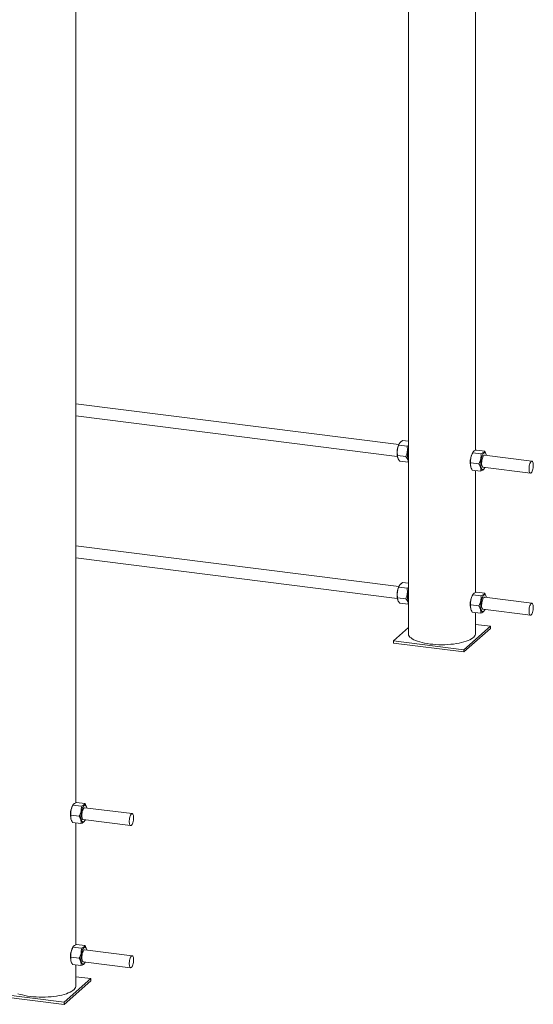
# Paper-space layout '_Dimetric' of a CAD drawing. Units: millimetres. Extents: x -469 to 999, y -65 to 2548.
# Drawn here: x 318 to 999, y -65 to 1241 of the extents above; entities that cross this region are included whole.
import ezdxf

# ---------------------------------------------------------------- set-up
doc = ezdxf.new("R2010")
doc.units = ezdxf.units.MM

psp = doc.layouts.new('_Dimetric')

# ---------------------------------------------------------------- linework, layer by layer
at = {"color": 7, "linetype": 'Continuous', "lineweight": 15}
for p, q in [((833.2, 2254.7), (833.2, 426.8)), ((922.2, 669.9), (922.2, 2254.7)), ((391.9, 202.1), (391.9, 1787)), ((820.6, 677.7), (391.9, 731.7)), ((391.9, 715.6), (818.6, 661.9)), ((825.4, 683), (833.2, 682)), ((820.6, 676.7), (831.6, 675.3)), ((821.5, 679.2), (821.1, 678.6)), ((833.2, 676.5), (831.6, 675.3)), ((918.9, 667.5), (918.2, 666.4)), ((918.6, 666.8), (929.6, 665.4)), ((923.5, 670.3), (934.5, 668.9)), ((818.8, 663), (829.9, 661.6)), ((818.9, 660.9), (819.1, 660.2)), ((821.9, 655.5), (833, 654.1)), ((833, 654.1), (833.2, 654.4)), ((915.9, 653.5), (926.9, 652.1)), ((997.2, 655.5), (934.2, 663.4)), ((936.6, 664), (936.4, 664.7)), ((916, 648.7), (916.2, 648)), ((918.1, 643.8), (929.1, 642.4)), ((922.2, 481.3), (922.2, 643.2)), ((932.2, 647.5), (995.2, 639.6)), ((933.7, 645.2), (934.4, 646.3)), ((820.6, 489.2), (391.9, 543.2)), ((391.9, 527.1), (818.6, 473.3)), ((820.6, 488.2), (831.6, 486.8)), ((821.5, 490.7), (821.1, 490)), ((825.4, 494.5), (833.2, 493.5)), ((833.2, 488), (831.6, 486.8)), ((818.8, 474.4), (829.9, 473)), ((818.9, 472.3), (819.1, 471.6)), ((918.9, 479), (918.2, 477.8)), ((918.6, 478.2), (929.6, 476.8)), ((923.5, 481.8), (934.5, 480.4)), ((997.2, 466.9), (934.2, 474.9)), ((936.6, 475.5), (936.4, 476.1)), ((821.9, 467), (833, 465.6)), ((833, 465.6), (833.2, 465.8)), ((915.9, 464.9), (926.9, 463.5)), ((916, 460.1), (916.2, 459.4)), ((932.2, 459), (995.2, 451)), ((933.7, 456.6), (934.4, 457.8)), ((918.1, 455.2), (929.1, 453.8)), ((922.2, 426.8), (922.2, 454.7)), ((833.2, 434.7), (813.3, 417.1)), ((906.8, 405.3), (942.2, 436.5)), ((906.8, 402.5), (942.2, 433.6)), ((942.2, 436.5), (922.2, 439)), ((942.2, 436.5), (942.2, 433.6)), ((813.3, 417.1), (906.8, 405.3)), ((813.3, 417.1), (813.3, 414.2)), ((813.3, 414.2), (906.8, 402.5)), ((906.8, 405.3), (906.8, 402.5)), ((388.6, 199.8), (387.9, 198.7)), ((388.2, 199.1), (399.3, 197.7)), ((393.1, 202.6), (404.2, 201.2)), ((406.3, 196.3), (406.1, 197)), ((385.5, 185.8), (396.6, 184.4)), ((466.8, 187.8), (403.9, 195.7)), ((385.6, 181), (385.8, 180.3)), ((387.7, 176.1), (398.8, 174.7)), ((391.9, 13.6), (391.9, 175.5)), ((401.9, 179.8), (464.8, 171.9)), ((403.4, 177.5), (404.1, 178.6)), ((393.1, 14.1), (404.2, 12.7)), ((388.6, 11.3), (387.9, 10.1)), ((388.2, 10.5), (399.3, 9.1)), ((466.8, -0.8), (403.9, 7.1)), ((406.3, 7.8), (406.1, 8.4)), ((385.5, -2.8), (396.6, -4.2)), ((385.6, -7.6), (385.8, -8.3)), ((387.7, -12.5), (398.8, -13.9)), ((391.9, -40.9), (391.9, -13)), ((401.9, -8.7), (464.8, -16.7)), ((403.4, -11.1), (404.1, -9.9)), ((376.5, -62.4), (411.9, -31.2)), ((376.5, -65.3), (411.9, -34.1)), ((411.9, -31.2), (391.9, -28.7)), ((411.9, -31.2), (411.9, -34.1)), ((283, -50.6), (376.5, -62.4)), ((283, -53.5), (376.5, -65.3)), ((376.5, -62.4), (376.5, -65.3))]:
    psp.add_line(p, q, dxfattribs=at)
at = {"color": 7, "linetype": 'Continuous', "lineweight": 15, "flags": 128}
for points in [[(833.2, 672.6), (833, 671.5), (832.6, 669.6), (832.3, 667.6), (832.2, 665.6), (832.1, 663.7), (832.2, 661.9), (832.5, 660.2), (832.8, 658.9), (833.2, 657.8)], [(936.8, 663.1), (936.8, 663.2), (936.5, 664.5), (936, 665.5), (935.5, 666.3), (934.8, 666.6), (934.2, 666.6), (933.4, 666.3)], [(933.4, 666.3), (932.7, 665.6), (932, 664.6), (931.4, 663.3), (930.8, 661.7), (930.2, 660), (929.8, 658.1), (929.5, 656.1), (929.3, 654.1), (929.2, 652.1), (929.3, 650.3), (929.5, 648.6), (929.8, 647.1), (930.2, 645.9), (930.7, 645), (931.3, 644.5), (931.9, 644.3), (932.6, 644.4), (933.3, 645), (934, 645.8), (934.7, 647), (934.8, 647.2)], [(932.2, 647.5), (931.9, 647.7), (931.4, 648.1), (931, 648.9), (930.6, 650.1), (930.4, 651.5), (930.4, 653), (930.5, 654.7), (930.7, 656.4), (931, 658.1), (931.4, 659.6), (931.9, 661), (932.5, 662.1), (933.1, 662.9), (933.7, 663.3), (934.2, 663.4)], [(999, 650), (998.9, 651.6), (998.7, 653), (998.4, 654.1), (998, 654.9), (997.5, 655.4), (996.9, 655.5), (996.3, 655.2), (995.7, 654.6), (995.1, 653.6), (994.6, 652.4), (994.1, 650.9), (993.7, 649.3), (993.5, 647.6), (993.4, 645.9), (993.4, 644.3), (993.5, 642.8), (993.7, 641.5), (994.1, 640.6), (994.6, 639.9), (995.1, 639.6), (995.7, 639.7), (996.3, 640.2), (996.9, 640.9), (997.5, 642.1), (998, 643.4), (998.4, 645), (998.7, 646.6), (998.9, 648.4), (999, 650)], [(833.2, 484), (833, 483), (832.6, 481), (832.3, 479), (832.2, 477), (832.1, 475.1), (832.2, 473.3), (832.5, 471.7), (832.8, 470.3), (833.2, 469.2)], [(933.4, 477.7), (932.7, 477.1), (932, 476), (931.4, 474.7), (930.8, 473.2), (930.2, 471.4), (929.8, 469.5), (929.5, 467.5), (929.3, 465.5), (929.2, 463.5), (929.3, 461.7), (929.5, 460), (929.8, 458.5), (930.2, 457.4), (930.7, 456.5), (931.3, 455.9), (931.9, 455.7), (932.6, 455.9), (933.3, 456.4), (934, 457.3), (934.7, 458.4), (934.8, 458.6)], [(932.2, 459), (931.9, 459.1), (931.4, 459.6), (931, 460.4), (930.6, 461.5), (930.4, 462.9), (930.4, 464.5), (930.5, 466.1), (930.7, 467.9), (931, 469.5), (931.4, 471.1), (931.9, 472.4), (932.5, 473.5), (933.1, 474.3), (933.7, 474.8), (934.2, 474.9)], [(936.8, 474.5), (936.8, 474.6), (936.5, 475.9), (936, 477), (935.5, 477.7), (934.8, 478.1), (934.2, 478.1), (933.4, 477.7)], [(999, 461.5), (998.9, 463), (998.7, 464.4), (998.4, 465.5), (998, 466.3), (997.5, 466.8), (996.9, 466.9), (996.3, 466.7), (995.7, 466), (995.1, 465.1), (994.6, 463.8), (994.1, 462.4), (993.7, 460.7), (993.5, 459), (993.4, 457.3), (993.4, 455.7), (993.5, 454.2), (993.7, 453), (994.1, 452), (994.6, 451.3), (995.1, 451.1), (995.7, 451.1), (996.3, 451.6), (996.9, 452.4), (997.5, 453.5), (998, 454.9), (998.4, 456.4), (998.7, 458.1), (998.9, 459.8), (999, 461.5)], [(833.2, 426.8), (833.3, 426.1), (833.6, 424.8), (834.3, 423.5), (835.4, 422.2), (836.8, 421), (838.5, 419.8), (840.5, 418.6), (842.9, 417.5), (845.5, 416.5), (848.4, 415.6), (851.5, 414.8), (854.8, 414), (858.3, 413.4), (862, 412.9), (865.8, 412.5), (869.7, 412.2), (873.7, 412), (877.6, 411.9), (881.6, 412), (885.6, 412.2), (889.5, 412.5), (893.3, 412.9), (897, 413.4), (900.5, 414), (903.8, 414.7), (906.9, 415.6), (909.8, 416.5), (912.5, 417.5), (914.8, 418.6), (916.9, 419.7), (918.6, 420.9), (920, 422.1), (921.1, 423.4), (921.8, 424.7), (922.2, 426.1), (922.2, 426.8)], [(403.1, 198.6), (402.4, 197.9), (401.7, 196.9), (401, 195.6), (400.4, 194), (399.9, 192.3), (399.5, 190.4), (399.2, 188.4), (399, 186.4), (398.9, 184.4), (398.9, 182.5), (399.1, 180.9), (399.4, 179.4), (399.8, 178.2), (400.4, 177.3), (400.9, 176.8), (401.6, 176.6), (402.3, 176.7), (403, 177.3), (403.7, 178.1), (404.4, 179.3), (404.5, 179.5)], [(406.5, 195.4), (406.5, 195.4), (406.1, 196.8), (405.7, 197.8), (405.1, 198.5), (404.5, 198.9), (403.8, 198.9), (403.1, 198.6)], [(401.9, 179.8), (401.5, 179.9), (401, 180.4), (400.6, 181.2), (400.3, 182.4), (400.1, 183.7), (400.1, 185.3), (400.1, 187), (400.3, 188.7), (400.6, 190.4), (401.1, 191.9), (401.6, 193.3), (402.1, 194.4), (402.7, 195.2), (403.4, 195.6), (403.9, 195.7)], [(468.7, 182.3), (468.6, 183.9), (468.4, 185.3), (468.1, 186.4), (467.7, 187.2), (467.2, 187.7), (466.6, 187.8), (466, 187.5), (465.4, 186.9), (464.8, 185.9), (464.2, 184.7), (463.8, 183.2), (463.4, 181.6), (463.2, 179.9), (463, 178.2), (463, 176.5), (463.2, 175.1), (463.4, 173.8), (463.8, 172.8), (464.2, 172.2), (464.8, 171.9), (465.4, 172), (466, 172.4), (466.6, 173.2), (467.2, 174.3), (467.7, 175.7), (468.1, 177.3), (468.4, 178.9), (468.6, 180.7), (468.7, 182.3)], [(403.1, 10), (402.4, 9.3), (401.7, 8.3), (401, 7), (400.4, 5.5), (399.9, 3.7), (399.5, 1.8), (399.2, -0.2), (399, -2.2), (398.9, -4.2), (398.9, -6), (399.1, -7.7), (399.4, -9.2), (399.8, -10.4), (400.4, -11.2), (400.9, -11.8), (401.6, -12), (402.3, -11.8), (403, -11.3), (403.7, -10.5), (404.4, -9.3), (404.5, -9.1)], [(401.9, -8.7), (401.5, -8.6), (401, -8.1), (400.6, -7.3), (400.3, -6.2), (400.1, -4.8), (400.1, -3.2), (400.1, -1.6), (400.3, 0.1), (400.6, 1.8), (401.1, 3.4), (401.6, 4.7), (402.1, 5.8), (402.7, 6.6), (403.4, 7.1), (403.9, 7.1)], [(406.5, 6.8), (406.5, 6.9), (406.1, 8.2), (405.7, 9.3), (405.1, 10), (404.5, 10.4), (403.8, 10.4), (403.1, 10)], [(468.7, -6.2), (468.6, -4.7), (468.4, -3.3), (468.1, -2.2), (467.7, -1.4), (467.2, -0.9), (466.6, -0.8), (466, -1.1), (465.4, -1.7), (464.8, -2.6), (464.2, -3.9), (463.8, -5.3), (463.4, -7), (463.2, -8.7), (463, -10.4), (463, -12), (463.2, -13.5), (463.4, -14.7), (463.8, -15.7), (464.2, -16.4), (464.8, -16.7), (465.4, -16.6), (466, -16.1), (466.6, -15.3), (467.2, -14.2), (467.7, -12.9), (468.1, -11.3), (468.4, -9.6), (468.6, -7.9), (468.7, -6.2)], [(315.2, -51.2), (318.1, -52.1), (321.2, -52.9), (324.5, -53.7), (328, -54.3), (331.7, -54.8), (335.5, -55.2), (339.4, -55.5), (343.3, -55.7), (347.3, -55.8), (351.3, -55.7), (355.3, -55.5), (359.2, -55.2), (363, -54.8), (366.6, -54.3), (370.1, -53.7), (373.5, -53), (376.6, -52.1), (379.5, -51.2), (382.1, -50.2), (384.5, -49.1), (386.6, -48), (388.3, -46.8), (389.7, -45.6), (390.8, -44.3), (391.5, -43), (391.9, -41.6), (391.9, -40.9)]]:
    psp.add_lwpolyline(points, dxfattribs=at)
at = {"color": 7, "linetype": 'Continuous', "lineweight": 15}
for centre, radius, start, end in [((844.9, 666.6), 26.7, 153.2776, 192.3609), ((942, 654.4), 26.6, 153.2337, 192.4048), ((844.9, 478), 26.7, 153.2776, 192.3609), ((942, 465.8), 26.6, 153.2337, 192.4048), ((411.6, 186.7), 26.6, 153.2337, 192.4048), ((411.6, -1.9), 26.6, 153.2337, 192.4048)]:
    psp.add_arc(centre, radius, start, end, dxfattribs=at)
for points, knots in [([(820.6, 676.7), (820.7, 677.3), (820.8, 677.8), (821.3, 678.9), (821.6, 679.5), (822.2, 680.3), (822.4, 680.5), (822.9, 681), (823.2, 681.3), (824.1, 682.1), (824.7, 682.5), (825.4, 683)], [0, 0, 0, 0, 0.25, 0.25, 0.5, 0.5, 0.625, 0.625, 0.75, 0.75, 1, 1, 1, 1]), ([(818.8, 663), (818.7, 664.1), (818.6, 665.3), (818.5, 667.6), (818.6, 668.8), (818.8, 670.5), (818.9, 671.1), (819.1, 672.3), (819.3, 672.9), (819.7, 674.5), (820.1, 675.6), (820.6, 676.7)], [0, 0, 0, 0, 0.25, 0.25, 0.5, 0.5, 0.625, 0.625, 0.75, 0.75, 1, 1, 1, 1]), ([(831.6, 675.3), (831.8, 674.2), (831.9, 673), (832, 670.7), (831.9, 669.5), (831.7, 667.8), (831.6, 667.2), (831.4, 666), (831.2, 665.5), (830.7, 663.8), (830.3, 662.7), (829.9, 661.6)], [0, 0, 0, 0, 0.25, 0.25, 0.5, 0.5, 0.625, 0.625, 0.75, 0.75, 1, 1, 1, 1]), ([(915.9, 653.5), (915.8, 654.6), (915.8, 655.7), (915.9, 658), (916, 659.1), (916.3, 660.8), (916.5, 661.4), (916.8, 662.5), (917, 663), (917.6, 664.7), (918, 665.7), (918.6, 666.8)], [0, 0, 0, 0, 0.25, 0.25, 0.5, 0.5, 0.625, 0.625, 0.75, 0.75, 1, 1, 1, 1]), ([(923.5, 670.3), (922.8, 670.1), (922.1, 669.8), (920.9, 669.3), (920.4, 669), (919.8, 668.5), (919.6, 668.4), (919.3, 668.1), (919.2, 667.9), (918.8, 667.4), (918.7, 667.1), (918.6, 666.8)], [0, 0, 0, 0, 0.25, 0.25, 0.5, 0.5, 0.625, 0.625, 0.75, 0.75, 1, 1, 1, 1]), ([(934.5, 668.9), (934.4, 668.6), (934.3, 668.3), (933.8, 667.7), (933.5, 667.3), (932.9, 666.9), (932.6, 666.7), (932.1, 666.5), (931.9, 666.3), (931, 665.9), (930.3, 665.6), (929.6, 665.4)], [0, 0, 0, 0, 0.25, 0.25, 0.5, 0.5, 0.625, 0.625, 0.75, 0.75, 1, 1, 1, 1]), ([(936.4, 664.7), (936.2, 665.3), (935.8, 666.7), (935, 668.2), (934.5, 668.9)], [0, 0, 0, 0, 0.450263, 1, 1, 1, 1]), ([(821.9, 655.5), (821.3, 656.2), (820.8, 656.8), (820, 658.1), (819.6, 658.8), (819.2, 659.7), (819.1, 660), (819, 660.6), (818.9, 660.9), (818.8, 661.8), (818.8, 662.4), (818.8, 663)], [0, 0, 0, 0, 0.25, 0.25, 0.5, 0.5, 0.625, 0.625, 0.75, 0.75, 1, 1, 1, 1]), ([(833, 654.1), (833, 654.7), (833, 655.3), (832.9, 656.5), (832.7, 657.1), (832.3, 658.1), (832.1, 658.4), (831.8, 659), (831.6, 659.3), (830.9, 660.3), (830.4, 660.9), (829.9, 661.6)], [0, 0, 0, 0, 0.25, 0.25, 0.5, 0.5, 0.625, 0.625, 0.75, 0.75, 1, 1, 1, 1]), ([(915.2, 654.5), (915.2, 655.5), (915.3, 657), (915.7, 658.6), (915.9, 659.1)], [0, 0, 0, 0, 0.63852, 1, 1, 1, 1]), ([(915.5, 651.9), (915.4, 652), (915.2, 652.7), (915.2, 653.7), (915.2, 654.5)], [0, 0, 0, 0, 0.210814, 1, 1, 1, 1]), ([(918.1, 643.8), (917.6, 644.6), (917.1, 645.4), (916.4, 647.1), (916.2, 647.9), (915.9, 649.2), (915.8, 649.6), (915.7, 650.4), (915.7, 650.8), (915.7, 652), (915.7, 652.7), (915.9, 653.5)], [0, 0, 0, 0, 0.25, 0.25, 0.5, 0.5, 0.625, 0.625, 0.75, 0.75, 1, 1, 1, 1]), ([(929.6, 665.4), (929.7, 664.3), (929.7, 663.1), (929.6, 660.9), (929.5, 659.8), (929.2, 658.1), (929, 657.5), (928.7, 656.4), (928.5, 655.8), (927.9, 654.2), (927.5, 653.2), (926.9, 652.1)], [0, 0, 0, 0, 0.25, 0.25, 0.5, 0.5, 0.625, 0.625, 0.75, 0.75, 1, 1, 1, 1]), ([(926.9, 652.1), (927.4, 651.3), (927.8, 650.4), (928.6, 648.8), (928.8, 647.9), (929.1, 646.7), (929.2, 646.3), (929.3, 645.5), (929.3, 645.1), (929.3, 643.9), (929.3, 643.1), (929.1, 642.4)], [0, 0, 0, 0, 0.25, 0.25, 0.5, 0.5, 0.625, 0.625, 0.75, 0.75, 1, 1, 1, 1]), ([(929.1, 642.4), (930.1, 642.8), (931.8, 643.4), (933.2, 644.4), (933.5, 645), (933.7, 645.2)], [0, 0, 0, 0, 0.456428, 0.761902, 1, 1, 1, 1]), ([(818.8, 474.4), (818.7, 475.6), (818.6, 476.7), (818.5, 479.1), (818.6, 480.2), (818.8, 482), (818.9, 482.6), (819.1, 483.7), (819.3, 484.3), (819.7, 486), (820.1, 487.1), (820.6, 488.2)], [0, 0, 0, 0, 0.25, 0.25, 0.5, 0.5, 0.625, 0.625, 0.75, 0.75, 1, 1, 1, 1]), ([(820.6, 488.2), (820.7, 488.7), (820.8, 489.3), (821.3, 490.4), (821.6, 490.9), (822.2, 491.7), (822.4, 492), (822.9, 492.5), (823.2, 492.7), (824.1, 493.5), (824.7, 494), (825.4, 494.5)], [0, 0, 0, 0, 0.25, 0.25, 0.5, 0.5, 0.625, 0.625, 0.75, 0.75, 1, 1, 1, 1]), ([(831.6, 486.8), (831.8, 485.6), (831.9, 484.4), (832, 482.1), (831.9, 481), (831.7, 479.2), (831.6, 478.6), (831.4, 477.5), (831.2, 476.9), (830.7, 475.2), (830.3, 474.1), (829.9, 473)], [0, 0, 0, 0, 0.25, 0.25, 0.5, 0.5, 0.625, 0.625, 0.75, 0.75, 1, 1, 1, 1]), ([(821.9, 467), (821.3, 467.6), (820.8, 468.3), (820, 469.6), (819.6, 470.2), (819.2, 471.1), (819.1, 471.5), (819, 472.1), (818.9, 472.4), (818.8, 473.3), (818.8, 473.9), (818.8, 474.4)], [0, 0, 0, 0, 0.25, 0.25, 0.5, 0.5, 0.625, 0.625, 0.75, 0.75, 1, 1, 1, 1]), ([(833, 465.6), (833, 466.1), (833, 466.7), (832.9, 467.9), (832.7, 468.5), (832.3, 469.5), (832.1, 469.8), (831.8, 470.5), (831.6, 470.8), (830.9, 471.7), (830.4, 472.4), (829.9, 473)], [0, 0, 0, 0, 0.25, 0.25, 0.5, 0.5, 0.625, 0.625, 0.75, 0.75, 1, 1, 1, 1]), ([(915.2, 465.9), (915.2, 466.9), (915.3, 468.5), (915.7, 470), (915.9, 470.6)], [0, 0, 0, 0, 0.63852, 1, 1, 1, 1]), ([(915.9, 464.9), (915.8, 466.1), (915.8, 467.2), (915.9, 469.4), (916, 470.6), (916.3, 472.3), (916.5, 472.8), (916.8, 473.9), (917, 474.5), (917.6, 476.1), (918, 477.2), (918.6, 478.2)], [0, 0, 0, 0, 0.25, 0.25, 0.5, 0.5, 0.625, 0.625, 0.75, 0.75, 1, 1, 1, 1]), ([(923.5, 481.8), (922.8, 481.5), (922.1, 481.3), (920.9, 480.7), (920.4, 480.4), (919.8, 480), (919.6, 479.8), (919.3, 479.5), (919.2, 479.4), (918.8, 478.9), (918.7, 478.6), (918.6, 478.2)], [0, 0, 0, 0, 0.25, 0.25, 0.5, 0.5, 0.625, 0.625, 0.75, 0.75, 1, 1, 1, 1]), ([(929.6, 476.8), (929.7, 475.7), (929.7, 474.6), (929.6, 472.3), (929.5, 471.2), (929.2, 469.5), (929, 468.9), (928.7, 467.8), (928.5, 467.3), (927.9, 465.7), (927.5, 464.6), (926.9, 463.5)], [0, 0, 0, 0, 0.25, 0.25, 0.5, 0.5, 0.625, 0.625, 0.75, 0.75, 1, 1, 1, 1]), ([(934.5, 480.4), (934.4, 480.1), (934.3, 479.7), (933.8, 479.1), (933.5, 478.8), (932.9, 478.3), (932.6, 478.2), (932.1, 477.9), (931.9, 477.8), (931, 477.3), (930.3, 477.1), (929.6, 476.8)], [0, 0, 0, 0, 0.25, 0.25, 0.5, 0.5, 0.625, 0.625, 0.75, 0.75, 1, 1, 1, 1]), ([(936.4, 476.1), (936.2, 476.8), (935.8, 478.2), (935, 479.6), (934.5, 480.4)], [0, 0, 0, 0, 0.450263, 1, 1, 1, 1]), ([(915.5, 463.3), (915.4, 463.5), (915.2, 464.2), (915.2, 465.1), (915.2, 465.9)], [0, 0, 0, 0, 0.2108142, 1, 1, 1, 1]), ([(918.1, 455.2), (917.6, 456), (917.1, 456.9), (916.4, 458.5), (916.2, 459.4), (915.9, 460.6), (915.8, 461), (915.7, 461.8), (915.7, 462.2), (915.7, 463.4), (915.7, 464.2), (915.9, 464.9)], [0, 0, 0, 0, 0.25, 0.25, 0.5, 0.5, 0.625, 0.625, 0.75, 0.75, 1, 1, 1, 1]), ([(926.9, 463.5), (927.4, 462.7), (927.8, 461.9), (928.6, 460.2), (928.8, 459.4), (929.1, 458.1), (929.2, 457.7), (929.3, 456.9), (929.3, 456.5), (929.3, 455.3), (929.3, 454.6), (929.1, 453.8)], [0, 0, 0, 0, 0.25, 0.25, 0.5, 0.5, 0.625, 0.625, 0.75, 0.75, 1, 1, 1, 1]), ([(929.1, 453.8), (930.1, 454.2), (931.8, 454.8), (933.2, 455.8), (933.5, 456.4), (933.7, 456.7)], [0, 0, 0, 0, 0.4564285, 0.761902, 1, 1, 1, 1]), ([(385.5, 185.8), (385.5, 186.9), (385.4, 188), (385.5, 190.3), (385.7, 191.4), (386, 193.1), (386.1, 193.7), (386.5, 194.8), (386.6, 195.3), (387.2, 197), (387.7, 198), (388.2, 199.1)], [0, 0, 0, 0, 0.25, 0.25, 0.5, 0.5, 0.625, 0.625, 0.75, 0.75, 1, 1, 1, 1]), ([(393.1, 202.6), (392.4, 202.4), (391.8, 202.1), (390.6, 201.6), (390.1, 201.3), (389.5, 200.8), (389.3, 200.7), (389, 200.4), (388.8, 200.2), (388.5, 199.7), (388.3, 199.4), (388.2, 199.1)], [0, 0, 0, 0, 0.25, 0.25, 0.5, 0.5, 0.625, 0.625, 0.75, 0.75, 1, 1, 1, 1]), ([(399.3, 197.7), (399.4, 196.6), (399.4, 195.4), (399.3, 193.2), (399.2, 192.1), (398.8, 190.4), (398.7, 189.8), (398.4, 188.7), (398.2, 188.1), (397.6, 186.5), (397.1, 185.4), (396.6, 184.4)], [0, 0, 0, 0, 0.25, 0.25, 0.5, 0.5, 0.625, 0.625, 0.75, 0.75, 1, 1, 1, 1]), ([(404.2, 201.2), (404.1, 200.9), (403.9, 200.6), (403.5, 199.9), (403.2, 199.6), (402.5, 199.2), (402.3, 199), (401.8, 198.7), (401.5, 198.6), (400.6, 198.2), (400, 197.9), (399.3, 197.7)], [0, 0, 0, 0, 0.25, 0.25, 0.5, 0.5, 0.625, 0.625, 0.75, 0.75, 1, 1, 1, 1]), ([(406.1, 197), (405.9, 197.6), (405.4, 199), (404.6, 200.5), (404.2, 201.2)], [0, 0, 0, 0, 0.450263, 1, 1, 1, 1]), ([(384.9, 186.7), (384.9, 187.8), (385, 189.3), (385.4, 190.9), (385.6, 191.4)], [0, 0, 0, 0, 0.63852, 1, 1, 1, 1]), ([(385.2, 184.2), (385.1, 184.3), (384.9, 185), (384.9, 186), (384.9, 186.7)], [0, 0, 0, 0, 0.2108142, 1, 1, 1, 1]), ([(387.7, 176.1), (387.3, 176.9), (386.8, 177.7), (386.1, 179.4), (385.8, 180.2), (385.5, 181.5), (385.5, 181.9), (385.4, 182.7), (385.4, 183.1), (385.3, 184.3), (385.4, 185), (385.5, 185.8)], [0, 0, 0, 0, 0.25, 0.25, 0.5, 0.5, 0.625, 0.625, 0.75, 0.75, 1, 1, 1, 1]), ([(396.6, 184.4), (397.1, 183.6), (397.5, 182.7), (398.2, 181.1), (398.5, 180.2), (398.8, 179), (398.9, 178.6), (399, 177.8), (399, 177.4), (399, 176.2), (398.9, 175.4), (398.8, 174.7)], [0, 0, 0, 0, 0.25, 0.25, 0.5, 0.5, 0.625, 0.625, 0.75, 0.75, 1, 1, 1, 1]), ([(398.8, 174.7), (399.8, 175), (401.4, 175.7), (402.8, 176.7), (403.2, 177.3), (403.3, 177.5)], [0, 0, 0, 0, 0.456428, 0.761902, 1, 1, 1, 1]), ([(393.1, 14.1), (392.4, 13.8), (391.8, 13.6), (390.6, 13), (390.1, 12.7), (389.5, 12.3), (389.3, 12.1), (389, 11.8), (388.8, 11.6), (388.5, 11.2), (388.3, 10.8), (388.2, 10.5)], [0, 0, 0, 0, 0.25, 0.25, 0.5, 0.5, 0.625, 0.625, 0.75, 0.75, 1, 1, 1, 1]), ([(384.9, -1.8), (384.9, -0.8), (385, 0.8), (385.4, 2.3), (385.6, 2.9)], [0, 0, 0, 0, 0.63852, 1, 1, 1, 1]), ([(385.5, -2.8), (385.5, -1.6), (385.4, -0.5), (385.5, 1.7), (385.7, 2.9), (386, 4.6), (386.1, 5.1), (386.5, 6.2), (386.6, 6.8), (387.2, 8.4), (387.7, 9.5), (388.2, 10.5)], [0, 0, 0, 0, 0.25, 0.25, 0.5, 0.5, 0.625, 0.625, 0.75, 0.75, 1, 1, 1, 1]), ([(399.3, 9.1), (399.4, 8), (399.4, 6.9), (399.3, 4.6), (399.2, 3.5), (398.8, 1.8), (398.7, 1.2), (398.4, 0.1), (398.2, -0.4), (397.6, -2), (397.1, -3.1), (396.6, -4.2)], [0, 0, 0, 0, 0.25, 0.25, 0.5, 0.5, 0.625, 0.625, 0.75, 0.75, 1, 1, 1, 1]), ([(404.2, 12.7), (404.1, 12.3), (403.9, 12), (403.5, 11.4), (403.2, 11.1), (402.5, 10.6), (402.3, 10.5), (401.8, 10.2), (401.5, 10), (400.6, 9.6), (400, 9.4), (399.3, 9.1)], [0, 0, 0, 0, 0.25, 0.25, 0.5, 0.5, 0.625, 0.625, 0.75, 0.75, 1, 1, 1, 1]), ([(406.1, 8.4), (405.9, 9), (405.4, 10.5), (404.6, 11.9), (404.2, 12.7)], [0, 0, 0, 0, 0.4502629, 1, 1, 1, 1]), ([(385.2, -4.4), (385.1, -4.3), (384.9, -3.5), (384.9, -2.6), (384.9, -1.8)], [0, 0, 0, 0, 0.210814, 1, 1, 1, 1]), ([(387.7, -12.5), (387.3, -11.7), (386.8, -10.8), (386.1, -9.2), (385.8, -8.3), (385.5, -7.1), (385.5, -6.7), (385.4, -5.9), (385.4, -5.5), (385.3, -4.3), (385.4, -3.5), (385.5, -2.8)], [0, 0, 0, 0, 0.25, 0.25, 0.5, 0.5, 0.625, 0.625, 0.75, 0.75, 1, 1, 1, 1]), ([(396.6, -4.2), (397.1, -5), (397.5, -5.8), (398.2, -7.5), (398.5, -8.3), (398.8, -9.6), (398.9, -10), (399, -10.8), (399, -11.2), (399, -12.4), (398.9, -13.1), (398.8, -13.9)], [0, 0, 0, 0, 0.25, 0.25, 0.5, 0.5, 0.625, 0.625, 0.75, 0.75, 1, 1, 1, 1]), ([(398.8, -13.9), (399.8, -13.5), (401.4, -12.9), (402.8, -11.9), (403.2, -11.3), (403.3, -11.1)], [0, 0, 0, 0, 0.456428, 0.761902, 1, 1, 1, 1])]:
    psp.add_open_spline(points, degree=3, knots=knots, dxfattribs=at)

doc.saveas('drawing.dxf')
